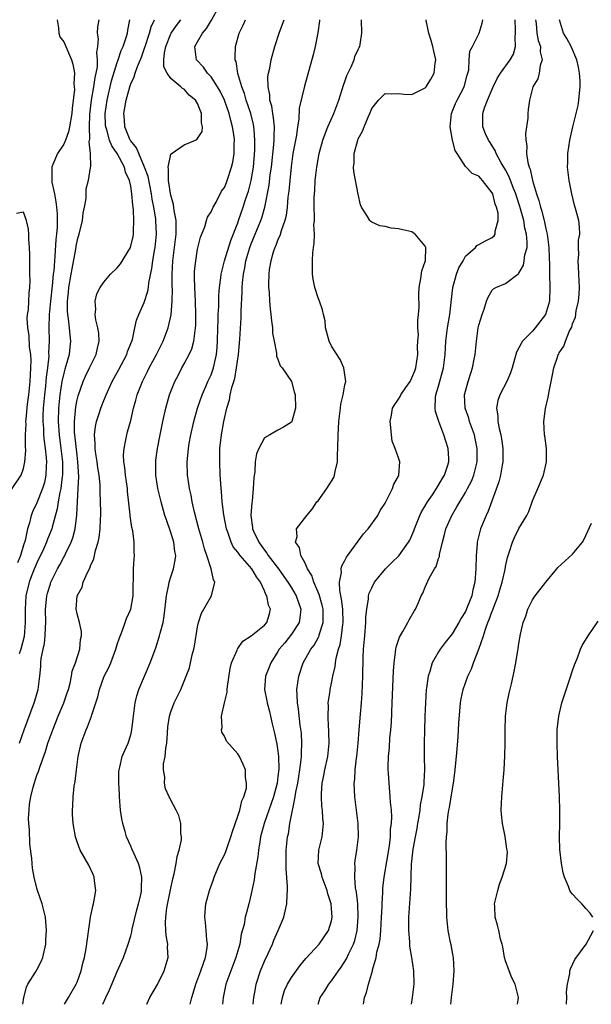
# Model space of a CAD drawing. Units: inches. Extents: x 2532000 to 2535000, y 1542000 to 1545000.
# Drawn here: x 2534168 to 2534254, y 1542000 to 1542147 of the extents above; entities that cross this region are included whole.
import ezdxf

# ---------------------------------------------------------------- set-up
doc = ezdxf.new("R2010")
doc.units = ezdxf.units.IN
doc.header["$MEASUREMENT"] = 0
doc.layers.add('LD25321542_2ft', color=95, linetype='Continuous')

msp = doc.modelspace()

# ---------------------------------------------------------------- linework, layer by layer
at = {"layer": 'LD25321542_2ft'}
for points, elevation in [([(2534180.86, 1542000), (2534181.28, 1542001), (2534181.82, 1542002.18), (2534183, 1542004.89), (2534183.94, 1542007), (2534184.64, 1542009), (2534185, 1542010.23), (2534185.16, 1542010.84), (2534185.23, 1542011.23), (2534185.9, 1542014.1), (2534186.16, 1542015), (2534186.55, 1542016.55), (2534186.63, 1542017), (2534186.62, 1542017.38), (2534186.69, 1542019), (2534186.38, 1542020.38), (2534186.17, 1542021), (2534185.45, 1542022.55), (2534185.19, 1542023.19), (2534185, 1542023.6), (2534184.4, 1542025), (2534184.18, 1542025.82), (2534183.81, 1542027), (2534183.68, 1542027.68), (2534183.5, 1542029), (2534183.35, 1542031), (2534183.34, 1542031.34), (2534183.23, 1542033), (2534183.24, 1542034.76), (2534183.27, 1542035), (2534183.4, 1542035.4), (2534183.74, 1542037), (2534184.11, 1542037.89), (2534184.61, 1542039), (2534185, 1542040.21), (2534185.19, 1542041), (2534185.39, 1542042.61), (2534185.41, 1542043), (2534185.65, 1542045), (2534185.94, 1542046.06), (2534186.22, 1542047), (2534187.91, 1542051), (2534188.76, 1542053.24), (2534189.33, 1542055), (2534189.42, 1542055.42), (2534189.83, 1542057), (2534190, 1542058), (2534190.33, 1542061), (2534190.69, 1542062.69), (2534190.74, 1542063), (2534191, 1542063.83), (2534191.41, 1542065), (2534191.67, 1542066.33), (2534191.73, 1542067), (2534191.61, 1542067.61), (2534191.45, 1542069), (2534191, 1542070.44), (2534190.33, 1542072.33), (2534190.12, 1542073), (2534189.56, 1542075), (2534189.07, 1542077), (2534188.76, 1542079), (2534188.74, 1542081), (2534188.77, 1542081.23), (2534189.01, 1542083), (2534189.4, 1542085), (2534189.8, 1542087), (2534190.25, 1542089), (2534190.82, 1542091), (2534191.61, 1542093), (2534192.1, 1542093.9), (2534192.66, 1542095), (2534193, 1542095.6), (2534193.74, 1542097), (2534194.13, 1542097.87), (2534194.42, 1542099), (2534194.61, 1542100.61), (2534194.69, 1542101), (2534194.71, 1542101.29), (2534194.75, 1542103), (2534194.68, 1542105), (2534194.56, 1542107), (2534194.55, 1542108.55), (2534194.53, 1542109), (2534194.55, 1542109.45), (2534194.71, 1542111), (2534195, 1542112.73), (2534195.45, 1542114.55), (2534196.06, 1542116.06), (2534196.34, 1542117), (2534196.46, 1542117.54), (2534197, 1542118.33), (2534197.31, 1542119), (2534197.75, 1542119.75), (2534198.58, 1542121.42), (2534199, 1542121.93), (2534199.29, 1542122.71), (2534199.42, 1542123), (2534200.08, 1542125), (2534200.26, 1542125.74), (2534200.44, 1542127), (2534200.44, 1542128.44), (2534200.49, 1542129), (2534200.44, 1542129.56), (2534200.23, 1542131), (2534199.96, 1542131.96), (2534199.72, 1542133), (2534199, 1542135.01), (2534198.35, 1542136.35), (2534197.97, 1542137), (2534197, 1542138.48), (2534196.5, 1542139), (2534195.89, 1542139.9), (2534194.84, 1542141), (2534194.6, 1542143), (2534195, 1542143.69), (2534195.73, 1542145), (2534196.32, 1542145.68), (2534197.06, 1542146.94), (2534198.21, 1542149)], 8322), ([(2534174, 1542147), (2534174.23, 1542145.77), (2534174.29, 1542145), (2534174.43, 1542144.43), (2534175, 1542143.68), (2534176.15, 1542141), (2534176.36, 1542140.36), (2534176.61, 1542139), (2534176.51, 1542137.49), (2534176.58, 1542137), (2534176.59, 1542136.59), (2534176.24, 1542133.76), (2534176.2, 1542133), (2534175.88, 1542131), (2534175.72, 1542130.28), (2534175.27, 1542129), (2534175, 1542128.43), (2534174.06, 1542127), (2534173.38, 1542125.38), (2534173.2, 1542125), (2534173.24, 1542123.24), (2534173.21, 1542123), (2534173.24, 1542122.76), (2534173.62, 1542121), (2534173.83, 1542119.83), (2534173.93, 1542119), (2534174.01, 1542118.01), (2534174.02, 1542117), (2534174.01, 1542116.01), (2534173.93, 1542115), (2534173.82, 1542114.18), (2534173.68, 1542111.68), (2534173.6, 1542111), (2534173.5, 1542109.5), (2534173.43, 1542109), (2534173.26, 1542107.26), (2534173, 1542105), (2534172.81, 1542103), (2534172.78, 1542101), (2534172.83, 1542099), (2534172.75, 1542097.24), (2534172.76, 1542096.76), (2534172.58, 1542095), (2534172.39, 1542093.61), (2534172.35, 1542093), (2534172.27, 1542092.27), (2534172.11, 1542091), (2534171.93, 1542089), (2534171.89, 1542087.89), (2534171.88, 1542087), (2534171.96, 1542086.04), (2534172, 1542085), (2534172.08, 1542084.08), (2534172.23, 1542083), (2534172.4, 1542081.6), (2534172.43, 1542081), (2534172.38, 1542080.38), (2534172.35, 1542079), (2534172.11, 1542077.89), (2534171.85, 1542077), (2534171, 1542074.86), (2534170.39, 1542073.61), (2534170.15, 1542073), (2534169.88, 1542071.88), (2534169.6, 1542071), (2534169.23, 1542069.23), (2534169, 1542068.53), (2534168.54, 1542067), (2534168.09, 1542065.91)], 8332), ([(2534180.26, 1542147), (2534180.06, 1542145.94), (2534180, 1542145), (2534180.14, 1542144.14), (2534180.02, 1542143), (2534179.9, 1542142.1), (2534180, 1542141), (2534179.97, 1542139.97), (2534179.81, 1542139), (2534179.65, 1542138.35), (2534179.46, 1542137), (2534179.11, 1542135), (2534178.87, 1542132.87), (2534178.8, 1542131), (2534178.85, 1542129.15), (2534178.76, 1542128.76), (2534178.93, 1542127), (2534178.98, 1542125.02), (2534178.95, 1542124.95), (2534178.63, 1542123), (2534178.31, 1542121.69), (2534178.28, 1542121), (2534178.29, 1542120.29), (2534178.06, 1542119), (2534177.87, 1542118.13), (2534177.75, 1542117), (2534177.27, 1542115), (2534177, 1542114.13), (2534176.82, 1542113.18), (2534176.75, 1542112.75), (2534176.19, 1542109.81), (2534176.06, 1542109), (2534175.72, 1542107), (2534175.67, 1542106.33), (2534175.51, 1542105), (2534175.52, 1542103.52), (2534175.55, 1542103), (2534175.66, 1542102.34), (2534175.81, 1542101), (2534175.89, 1542099.89), (2534176, 1542099), (2534175.9, 1542098.1), (2534175.79, 1542097), (2534175.33, 1542095.33), (2534175.16, 1542094.84), (2534175, 1542094.23), (2534174.73, 1542093), (2534174.4, 1542091), (2534174.2, 1542089), (2534174.16, 1542087), (2534174.3, 1542085), (2534174.57, 1542083), (2534174.81, 1542081), (2534174.82, 1542079), (2534174.79, 1542078.79), (2534174.57, 1542077), (2534174.41, 1542076.41), (2534174.17, 1542075), (2534174.02, 1542073.98), (2534173.25, 1542071.25), (2534173.2, 1542071), (2534172.57, 1542069.43), (2534172.42, 1542069), (2534171.97, 1542067.97), (2534171, 1542065.9), (2534170.36, 1542064.36), (2534169.84, 1542063), (2534169.35, 1542061), (2534169.22, 1542059), (2534169.25, 1542057), (2534169.08, 1542054.92), (2534168.57, 1542053), (2534168.34, 1542052.34)], 8330), ([(2534168.38, 1542039), (2534169.08, 1542041), (2534170.59, 1542045), (2534170.68, 1542045.32), (2534171.16, 1542047), (2534171.41, 1542049), (2534171.56, 1542050.44), (2534171.57, 1542051), (2534171.65, 1542051.65), (2534171.92, 1542053), (2534172.12, 1542053.88), (2534172.24, 1542055), (2534172.26, 1542056.26), (2534172.31, 1542057), (2534172.29, 1542059), (2534172.45, 1542060.45), (2534172.5, 1542061), (2534172.6, 1542061.4), (2534173, 1542062.79), (2534173.07, 1542063), (2534174.07, 1542065), (2534174.4, 1542065.6), (2534175, 1542066.75), (2534175.1, 1542066.9), (2534175.25, 1542067.25), (2534176.11, 1542069), (2534176.36, 1542069.64), (2534176.71, 1542071), (2534176.96, 1542073.04), (2534177.06, 1542075.06), (2534177.17, 1542077), (2534177.25, 1542078.75), (2534177.13, 1542081), (2534177, 1542081.98), (2534176.65, 1542085), (2534176.62, 1542085.38), (2534176.6, 1542087), (2534176.81, 1542089.19), (2534177, 1542090.23), (2534177.14, 1542090.86), (2534177.89, 1542093), (2534178.23, 1542093.77), (2534178.86, 1542095), (2534179, 1542095.32), (2534179.87, 1542097), (2534180.05, 1542097.95), (2534180.31, 1542099), (2534180.22, 1542100.22), (2534180.08, 1542101), (2534179.8, 1542102.2), (2534179.69, 1542103), (2534179.78, 1542103.78), (2534179.69, 1542105), (2534179.95, 1542106.05), (2534180.43, 1542107), (2534181, 1542107.82), (2534182.01, 1542109), (2534183, 1542109.94), (2534183.46, 1542110.54), (2534184.99, 1542113), (2534185.36, 1542114.64), (2534185.42, 1542115), (2534185.41, 1542115.41), (2534185.47, 1542117), (2534185.4, 1542118.6), (2534185.3, 1542119.3), (2534185.19, 1542121), (2534185, 1542122.15), (2534184.82, 1542123), (2534184.25, 1542124.25), (2534184.06, 1542125), (2534182.99, 1542127), (2534182.17, 1542128.17), (2534181.85, 1542129), (2534181.42, 1542130.58), (2534181.27, 1542131), (2534181.25, 1542131.25), (2534181.19, 1542133), (2534181.47, 1542135), (2534182.15, 1542137.85), (2534183, 1542140.62), (2534183.14, 1542141), (2534183.6, 1542142.4), (2534183.87, 1542143), (2534184.32, 1542144.32), (2534184.51, 1542145), (2534184.57, 1542145.43), (2534184.86, 1542147)], 8328), ([(2534168.88, 1542000), (2534169.02, 1542001), (2534169.43, 1542002.57), (2534169.66, 1542003), (2534170.79, 1542004.79), (2534171, 1542005.16), (2534171.61, 1542006.39), (2534171.89, 1542007), (2534172.32, 1542009), (2534172.33, 1542009.67), (2534172.41, 1542011), (2534172.35, 1542012.35), (2534172.27, 1542013), (2534172.01, 1542013.99), (2534171.8, 1542015), (2534171.1, 1542017), (2534171, 1542017.36), (2534170.59, 1542019), (2534170.34, 1542020.34), (2534170.27, 1542021), (2534170.22, 1542021.78), (2534169.93, 1542023.93), (2534169.91, 1542026.09), (2534169.8, 1542027), (2534169.76, 1542027.76), (2534169.82, 1542029), (2534169.9, 1542029.9), (2534170.1, 1542031), (2534170.44, 1542032.44), (2534171, 1542034.22), (2534171.22, 1542034.78), (2534171.41, 1542035.41), (2534172.27, 1542037.73), (2534172.64, 1542039), (2534173.35, 1542041), (2534174.16, 1542043), (2534175, 1542045), (2534175.52, 1542046.48), (2534175.69, 1542047), (2534175.95, 1542047.95), (2534176.17, 1542049), (2534176.26, 1542049.74), (2534176.76, 1542051), (2534177.4, 1542053), (2534177.52, 1542054.48), (2534177.66, 1542055), (2534177.64, 1542055.64), (2534177.35, 1542057), (2534177, 1542058.31), (2534176.86, 1542059), (2534177, 1542061), (2534177.74, 1542062.26), (2534177.91, 1542063), (2534178.58, 1542064.58), (2534178.88, 1542065.12), (2534179, 1542065.47), (2534179.48, 1542066.52), (2534179.75, 1542067.75), (2534180.15, 1542069), (2534180.3, 1542069.7), (2534180.45, 1542071), (2534180.49, 1542072.49), (2534180.52, 1542073), (2534180.52, 1542073.48), (2534180.5, 1542075), (2534180.45, 1542076.45), (2534180.45, 1542077), (2534180.42, 1542077.58), (2534180.27, 1542079), (2534180.1, 1542080.1), (2534179.99, 1542081), (2534179.8, 1542082.2), (2534179.71, 1542083), (2534179.72, 1542083.72), (2534179.61, 1542085), (2534179.75, 1542086.25), (2534179.91, 1542087), (2534180.36, 1542088.36), (2534180.55, 1542089), (2534181, 1542090.17), (2534181.25, 1542090.75), (2534181.33, 1542091), (2534182.25, 1542093), (2534183.24, 1542094.76), (2534184.41, 1542097), (2534184.55, 1542097.45), (2534185.17, 1542099), (2534185.25, 1542099.25), (2534185.63, 1542101), (2534185.86, 1542102.14), (2534186.21, 1542103), (2534187, 1542104.79), (2534187.55, 1542106.45), (2534187.64, 1542107), (2534187.71, 1542107.71), (2534188.17, 1542109.83), (2534188.3, 1542111), (2534188.56, 1542112.56), (2534188.66, 1542113), (2534188.87, 1542115), (2534188.77, 1542117), (2534188.74, 1542117.26), (2534188.47, 1542119), (2534188.23, 1542120.23), (2534188.13, 1542121), (2534187.6, 1542123.6), (2534187.08, 1542125), (2534186.2, 1542127), (2534185.87, 1542127.87), (2534185, 1542128.9), (2534184.94, 1542129), (2534184.14, 1542131), (2534184.07, 1542132.07), (2534183.99, 1542133), (2534184.15, 1542133.85), (2534184.33, 1542135), (2534184.86, 1542137), (2534185, 1542137.4), (2534185.54, 1542138.46), (2534185.68, 1542139), (2534186.03, 1542140.03), (2534186.61, 1542141.39), (2534187.12, 1542142.88), (2534187.14, 1542143), (2534187.82, 1542145), (2534188.06, 1542145.94), (2534188.58, 1542147)], 8326), ([(2534175.14, 1542000), (2534175.71, 1542001), (2534176.87, 1542003), (2534177, 1542003.31), (2534177.61, 1542005), (2534177.85, 1542006.15), (2534178.08, 1542007), (2534178.34, 1542008.34), (2534179, 1542013), (2534179.35, 1542014.65), (2534179.44, 1542015), (2534179.55, 1542015.55), (2534179.78, 1542017), (2534179.59, 1542018.41), (2534179.57, 1542019), (2534179.4, 1542019.4), (2534178.75, 1542020.75), (2534177.48, 1542023), (2534177, 1542024.25), (2534176.75, 1542025), (2534176.4, 1542027), (2534176.32, 1542028.32), (2534176.29, 1542029), (2534176.35, 1542029.65), (2534176.39, 1542031), (2534176.56, 1542032.56), (2534176.72, 1542033.28), (2534176.9, 1542035), (2534177.14, 1542037), (2534177.6, 1542039), (2534178.35, 1542041), (2534178.55, 1542041.45), (2534179, 1542042.62), (2534179.16, 1542043), (2534179.22, 1542043.22), (2534179.82, 1542045), (2534180.1, 1542045.9), (2534180.35, 1542047), (2534181, 1542048.85), (2534181.06, 1542049), (2534181.73, 1542050.27), (2534182.04, 1542051), (2534182.79, 1542053), (2534183, 1542053.74), (2534183.31, 1542054.69), (2534183.73, 1542055.73), (2534184.2, 1542057), (2534184.39, 1542057.61), (2534185, 1542059), (2534185.35, 1542061), (2534185.35, 1542062.65), (2534185.42, 1542063.42), (2534185.41, 1542065), (2534185.5, 1542066.5), (2534185.56, 1542067), (2534185.52, 1542067.52), (2534185.54, 1542069), (2534185.31, 1542070.69), (2534185.18, 1542071.18), (2534184.91, 1542072.91), (2534184.91, 1542073.09), (2534184.55, 1542076.55), (2534184.53, 1542077), (2534184.25, 1542079), (2534184.15, 1542080.15), (2534183.99, 1542081), (2534183.95, 1542082.05), (2534184.02, 1542083), (2534184.29, 1542084.29), (2534184.41, 1542085), (2534184.55, 1542085.45), (2534185, 1542087.18), (2534185.43, 1542089), (2534185.78, 1542090.22), (2534185.98, 1542091), (2534186.75, 1542093), (2534187.52, 1542094.48), (2534187.77, 1542095), (2534188.86, 1542097), (2534189.87, 1542099), (2534190.6, 1542101), (2534191.04, 1542102.96), (2534191.22, 1542105), (2534191.25, 1542106.75), (2534191.22, 1542107.22), (2534191.21, 1542109), (2534191.3, 1542111), (2534191.78, 1542115), (2534191.82, 1542115.82), (2534191.78, 1542117), (2534191.5, 1542118.5), (2534191.41, 1542119.41), (2534191, 1542120.82), (2534190.96, 1542121.04), (2534190.67, 1542123), (2534190.67, 1542124.67), (2534190.58, 1542125), (2534191, 1542126.91), (2534191.03, 1542126.97), (2534193, 1542128.3), (2534194.69, 1542129), (2534194.88, 1542129.12), (2534195, 1542129.25), (2534195.67, 1542130.33), (2534195.75, 1542131), (2534195.6, 1542131.6), (2534195.58, 1542133), (2534195, 1542134.48), (2534194.68, 1542135), (2534193.74, 1542135.74), (2534193, 1542136.61), (2534192.72, 1542136.72), (2534192.51, 1542137), (2534191, 1542138.24), (2534190.47, 1542139), (2534189.96, 1542139.96), (2534189.97, 1542141), (2534190.03, 1542142.03), (2534190.23, 1542143), (2534191, 1542144.91), (2534191.05, 1542145), (2534191.85, 1542146.15), (2534192.48, 1542147)], 8324), ([(2534187.42, 1542000), (2534187.87, 1542001), (2534189, 1542002.97), (2534190, 1542005), (2534190.6, 1542007), (2534190.52, 1542008.52), (2534190.55, 1542009), (2534190.29, 1542010.29), (2534190.27, 1542011), (2534190.19, 1542012.19), (2534190.25, 1542013), (2534190.42, 1542014.41), (2534190.93, 1542017.07), (2534191.29, 1542018.71), (2534191.49, 1542019.49), (2534191.79, 1542021), (2534191.92, 1542022.08), (2534192.23, 1542023), (2534192.58, 1542024.58), (2534192.59, 1542025), (2534192.48, 1542025.52), (2534192.5, 1542027), (2534192.18, 1542028.18), (2534191.8, 1542029), (2534191, 1542030.48), (2534190.83, 1542030.83), (2534190.77, 1542031), (2534190.2, 1542032.19), (2534190.04, 1542033), (2534190.08, 1542033.92), (2534189.88, 1542035), (2534189.9, 1542035.9), (2534190.13, 1542037), (2534190.24, 1542038.24), (2534190.38, 1542039), (2534190.5, 1542040.5), (2534190.55, 1542041.45), (2534190.8, 1542043), (2534191, 1542043.69), (2534191.49, 1542045), (2534191.98, 1542046.02), (2534192.47, 1542047), (2534193.3, 1542049), (2534193.77, 1542050.23), (2534194.2, 1542052.2), (2534194.42, 1542053), (2534194.52, 1542053.48), (2534195, 1542056.35), (2534195.14, 1542057), (2534195.58, 1542058.42), (2534197.05, 1542061), (2534197.58, 1542063), (2534197.36, 1542063.36), (2534197.03, 1542065), (2534196.37, 1542067), (2534196.01, 1542068.01), (2534195.78, 1542069), (2534195.19, 1542071), (2534194.54, 1542073.46), (2534194.2, 1542075), (2534194.02, 1542076.02), (2534193.79, 1542077), (2534193.58, 1542078.42), (2534193.5, 1542079), (2534193.45, 1542081), (2534193.59, 1542082.41), (2534193.63, 1542083), (2534193.75, 1542083.75), (2534193.98, 1542085), (2534194.42, 1542087), (2534194.98, 1542089), (2534195.67, 1542091), (2534196.22, 1542092.22), (2534196.55, 1542093), (2534197, 1542093.96), (2534197.39, 1542095), (2534197.48, 1542095.48), (2534197.83, 1542097), (2534197.92, 1542098.08), (2534197.96, 1542099), (2534198.01, 1542101), (2534198.07, 1542102.07), (2534198.09, 1542103), (2534198.17, 1542104.17), (2534198.19, 1542105.81), (2534198.28, 1542107), (2534198.46, 1542108.46), (2534198.5, 1542109), (2534199.01, 1542111), (2534199.95, 1542114.05), (2534201, 1542116.67), (2534201.12, 1542117), (2534201.8, 1542119), (2534202.17, 1542120.17), (2534202.58, 1542121.42), (2534203.01, 1542122.99), (2534203.34, 1542125), (2534203.54, 1542127.54), (2534203.57, 1542129), (2534203.43, 1542130.57), (2534203.41, 1542131), (2534203.35, 1542131.35), (2534202.93, 1542133), (2534202.26, 1542135), (2534201.99, 1542135.99), (2534201.59, 1542137), (2534201.01, 1542138.99), (2534200.74, 1542140.74), (2534200.63, 1542141), (2534200.6, 1542141.4), (2534200.65, 1542143), (2534201.19, 1542145), (2534201.8, 1542146.2), (2534202.16, 1542147)], 8320), ([(2534193.91, 1542000), (2534194.13, 1542001), (2534194.34, 1542001.66), (2534194.71, 1542003), (2534195.49, 1542005), (2534195.86, 1542006.14), (2534196.2, 1542007), (2534196.45, 1542008.45), (2534196.49, 1542009), (2534196.39, 1542009.61), (2534196.3, 1542011), (2534196.2, 1542012.2), (2534196.08, 1542013), (2534196.13, 1542013.87), (2534196.24, 1542015), (2534196.79, 1542017), (2534197.35, 1542018.65), (2534197.48, 1542019), (2534198.33, 1542021), (2534199, 1542022.33), (2534199.21, 1542022.79), (2534199.4, 1542023.4), (2534199.97, 1542025), (2534200.19, 1542025.81), (2534201, 1542028.1), (2534201.29, 1542029), (2534201.6, 1542030.4), (2534201.91, 1542031), (2534202.28, 1542032.28), (2534202.32, 1542033), (2534202.14, 1542033.86), (2534202.13, 1542035), (2534201.8, 1542035.8), (2534201.25, 1542037), (2534201, 1542037.4), (2534199.29, 1542039.29), (2534199, 1542040.03), (2534198.61, 1542040.61), (2534198.58, 1542041), (2534198.69, 1542041.31), (2534198.57, 1542043), (2534198.99, 1542044.99), (2534199.39, 1542046.61), (2534199.4, 1542047), (2534199.45, 1542047.45), (2534199.85, 1542050.15), (2534200.08, 1542051), (2534200.89, 1542052.89), (2534200.94, 1542053.06), (2534201, 1542053.12), (2534201.77, 1542054.23), (2534203, 1542055), (2534205, 1542056.62), (2534205.34, 1542057), (2534205.72, 1542058.28), (2534205.89, 1542059), (2534205.61, 1542059.61), (2534205.34, 1542061), (2534205.2, 1542061.2), (2534205, 1542061.71), (2534204.4, 1542063), (2534203.8, 1542063.8), (2534203.12, 1542065), (2534201.35, 1542067), (2534201.19, 1542067.19), (2534201, 1542067.49), (2534200.32, 1542068.32), (2534200, 1542069), (2534199.51, 1542070.49), (2534199.31, 1542071), (2534198.92, 1542073.08), (2534198.69, 1542075), (2534198.58, 1542076.58), (2534198.52, 1542077), (2534198.44, 1542078.44), (2534198.38, 1542079), (2534198.3, 1542081), (2534198.32, 1542081.68), (2534198.33, 1542083), (2534198.55, 1542085), (2534198.91, 1542087), (2534199.36, 1542089), (2534199.76, 1542090.24), (2534199.87, 1542091), (2534200.11, 1542092.11), (2534200.55, 1542093.45), (2534200.83, 1542095), (2534201.09, 1542097), (2534201.29, 1542099.29), (2534201.51, 1542102.49), (2534201.51, 1542103.51), (2534201.67, 1542106.33), (2534201.67, 1542107), (2534201.72, 1542107.72), (2534201.84, 1542109), (2534202.04, 1542109.96), (2534202.22, 1542111), (2534202.81, 1542113), (2534203, 1542113.52), (2534204.44, 1542117), (2534204.59, 1542117.41), (2534205.05, 1542119), (2534205.69, 1542122.31), (2534205.86, 1542123.86), (2534206.02, 1542125), (2534206.38, 1542128.38), (2534206.42, 1542129), (2534206.41, 1542129.59), (2534206.47, 1542131), (2534206.35, 1542132.35), (2534206.21, 1542133), (2534206.08, 1542134.08), (2534205.8, 1542135), (2534205.78, 1542135.78), (2534205.52, 1542137), (2534205.51, 1542138.49), (2534205.59, 1542139), (2534205.77, 1542139.77), (2534205.98, 1542141), (2534206.53, 1542143), (2534207.17, 1542145), (2534207.69, 1542146.31), (2534207.92, 1542147)], 8318), ([(2534213.21, 1542147), (2534213.19, 1542146.81), (2534212.94, 1542145.06), (2534212.56, 1542143), (2534212.26, 1542141.74), (2534210.94, 1542137.06), (2534210.19, 1542133.81), (2534210.13, 1542132.13), (2534209.93, 1542131), (2534209.76, 1542129.76), (2534209.24, 1542127), (2534208.96, 1542125.04), (2534208.75, 1542123), (2534208.61, 1542121.39), (2534208.49, 1542120.49), (2534208.36, 1542119), (2534208.22, 1542117.78), (2534208.03, 1542117), (2534207.48, 1542115.47), (2534207.28, 1542114.72), (2534207, 1542114.16), (2534206.69, 1542113.31), (2534206.53, 1542113), (2534206.29, 1542112.29), (2534205.94, 1542111), (2534205.71, 1542109.71), (2534205.64, 1542109), (2534205.58, 1542107.58), (2534205.6, 1542107), (2534205.67, 1542106.33), (2534205.74, 1542105), (2534205.84, 1542103.84), (2534205.96, 1542103), (2534206.03, 1542102.03), (2534206.2, 1542101), (2534206.2, 1542100.2), (2534206.41, 1542099), (2534206.79, 1542097.21), (2534206.77, 1542096.77), (2534207, 1542096.31), (2534207.34, 1542095.34), (2534207.61, 1542095), (2534209.01, 1542093), (2534209.43, 1542091.43), (2534209.56, 1542091), (2534209.62, 1542089), (2534209.05, 1542087), (2534209, 1542086.91), (2534207.85, 1542086.15), (2534207, 1542085.73), (2534205.81, 1542085), (2534205, 1542084.55), (2534204.16, 1542083), (2534203.81, 1542082.19), (2534203.62, 1542081), (2534203.55, 1542079.55), (2534203.38, 1542078.62), (2534203.31, 1542077), (2534203.13, 1542075.13), (2534203.1, 1542074.9), (2534202.97, 1542073), (2534203.21, 1542071.21), (2534203.22, 1542071), (2534203.37, 1542070.63), (2534204.12, 1542069), (2534204.5, 1542068.5), (2534205, 1542067.78), (2534205.36, 1542067.36), (2534205.56, 1542067), (2534207.06, 1542065), (2534207.88, 1542063.88), (2534208.49, 1542063), (2534209, 1542062.18), (2534209.71, 1542061), (2534210.42, 1542059), (2534210.28, 1542057.72), (2534210.17, 1542057), (2534209, 1542055.25), (2534208.01, 1542053.99), (2534207.18, 1542053), (2534207, 1542052.67), (2534205.93, 1542051), (2534205.69, 1542050.31), (2534205.15, 1542049), (2534205.01, 1542047), (2534205.33, 1542045.33), (2534205.37, 1542045), (2534205.72, 1542043.72), (2534205.87, 1542043), (2534206.14, 1542041.86), (2534206.5, 1542040.5), (2534206.85, 1542038.85), (2534207, 1542037.81), (2534207.1, 1542037), (2534207.13, 1542035.13), (2534207, 1542034.01), (2534206.86, 1542033), (2534206.33, 1542031), (2534204.94, 1542027), (2534204.4, 1542025), (2534204.27, 1542024.26), (2534204.08, 1542023), (2534204, 1542022), (2534203.54, 1542019.54), (2534203.44, 1542018.56), (2534203, 1542016.47), (2534202.66, 1542015), (2534202.28, 1542013.72), (2534202.11, 1542013), (2534201.93, 1542011.93), (2534201.51, 1542010.49), (2534201.29, 1542009), (2534200.72, 1542007), (2534199.94, 1542005), (2534199.23, 1542003), (2534198.83, 1542001), (2534198.74, 1542000)], 8316), ([(2534203.32, 1542000), (2534203.42, 1542001), (2534203.63, 1542002.37), (2534203.75, 1542003), (2534204.4, 1542005), (2534205, 1542006.43), (2534205.51, 1542007.51), (2534206.17, 1542009), (2534206.4, 1542009.6), (2534207.04, 1542011), (2534207.88, 1542013), (2534208.1, 1542013.9), (2534208.32, 1542015), (2534208.36, 1542016.36), (2534208.41, 1542017), (2534208.43, 1542017.57), (2534208.21, 1542020.21), (2534208.24, 1542021.76), (2534208.24, 1542023), (2534208.45, 1542025), (2534208.55, 1542025.45), (2534208.78, 1542027), (2534209.18, 1542029), (2534209.2, 1542029.2), (2534209.59, 1542031), (2534209.68, 1542031.68), (2534209.95, 1542033), (2534210.27, 1542035), (2534210.48, 1542036.48), (2534210.52, 1542037), (2534210.5, 1542037.5), (2534210.59, 1542039), (2534210.5, 1542040.5), (2534210.34, 1542041.66), (2534210.05, 1542044.05), (2534209.92, 1542045), (2534209.86, 1542046.14), (2534209.84, 1542047), (2534209.99, 1542047.99), (2534210.1, 1542049), (2534210.77, 1542051), (2534211.92, 1542053), (2534212.39, 1542053.61), (2534213, 1542054.7), (2534213.14, 1542055), (2534213.18, 1542055.18), (2534213.75, 1542057), (2534213.76, 1542058.24), (2534213.74, 1542059), (2534213.6, 1542059.6), (2534213.17, 1542061.17), (2534212.36, 1542063), (2534212.04, 1542064.04), (2534211.41, 1542065), (2534211, 1542065.94), (2534210.4, 1542067), (2534210.2, 1542068.2), (2534209.61, 1542069), (2534209.85, 1542069.85), (2534209.79, 1542071), (2534211.3, 1542073), (2534212.09, 1542073.91), (2534212.83, 1542075), (2534213, 1542075.16), (2534214.3, 1542077), (2534215.34, 1542078.66), (2534215.45, 1542079), (2534215.57, 1542079.57), (2534215.9, 1542081), (2534215.91, 1542082.09), (2534215.96, 1542083), (2534215.97, 1542085), (2534216.04, 1542085.96), (2534216.08, 1542087), (2534216.32, 1542089), (2534216.4, 1542089.6), (2534216.75, 1542091), (2534217, 1542092.48), (2534217.13, 1542093), (2534216.86, 1542095), (2534216.28, 1542096.28), (2534215, 1542098.28), (2534214.64, 1542099), (2534214.31, 1542100.31), (2534214.11, 1542101), (2534214.03, 1542102.03), (2534213.79, 1542103), (2534213.67, 1542103.67), (2534213.2, 1542105), (2534213, 1542105.48), (2534212.51, 1542107), (2534212.26, 1542108.26), (2534212.14, 1542109), (2534212.16, 1542109.84), (2534212.14, 1542111), (2534212.2, 1542112.2), (2534212.32, 1542113), (2534212.43, 1542113.57), (2534212.44, 1542115), (2534212.37, 1542116.37), (2534212.44, 1542117), (2534212.47, 1542117.53), (2534212.42, 1542119), (2534212.43, 1542120.43), (2534212.5, 1542121.5), (2534212.58, 1542123), (2534212.79, 1542125), (2534213.16, 1542127), (2534213.71, 1542129), (2534214.03, 1542129.97), (2534214.45, 1542131), (2534215.33, 1542133), (2534216.07, 1542135), (2534216.6, 1542136.6), (2534216.78, 1542137.22), (2534217, 1542137.79), (2534217.31, 1542138.69), (2534217.94, 1542139.94), (2534218.37, 1542141), (2534218.49, 1542141.51), (2534219, 1542142.57), (2534219.13, 1542142.87), (2534219.21, 1542143), (2534219.29, 1542143.29), (2534219.52, 1542145), (2534219.49, 1542147)], 8314), ([(2534207.48, 1542000), (2534207.66, 1542001), (2534207.96, 1542002.04), (2534208.42, 1542003), (2534209, 1542004.02), (2534210.26, 1542005.74), (2534211.18, 1542006.82), (2534213.18, 1542009), (2534214.57, 1542011), (2534215, 1542012.46), (2534215.1, 1542013), (2534215, 1542014.29), (2534214.93, 1542015), (2534214.47, 1542016.47), (2534214.35, 1542017), (2534213.61, 1542019), (2534213.49, 1542019.49), (2534213.02, 1542021), (2534213.09, 1542023), (2534213.58, 1542025), (2534213.81, 1542027), (2534213.72, 1542027.72), (2534213.65, 1542029), (2534213.56, 1542029.56), (2534213.49, 1542031), (2534213.49, 1542031.49), (2534213.61, 1542033), (2534213.86, 1542034.14), (2534214, 1542035), (2534214.44, 1542037), (2534214.65, 1542039), (2534214.61, 1542040.61), (2534214.59, 1542041), (2534214.55, 1542041.45), (2534214.49, 1542043), (2534214.55, 1542044.55), (2534214.52, 1542045), (2534214.78, 1542046.78), (2534214.79, 1542047), (2534215, 1542047.94), (2534215.21, 1542049), (2534215.55, 1542050.45), (2534215.6, 1542051), (2534215.7, 1542051.7), (2534216.04, 1542053), (2534216.28, 1542053.72), (2534216.49, 1542055), (2534216.69, 1542056.69), (2534216.75, 1542057), (2534216.68, 1542059), (2534216.51, 1542060.51), (2534216.22, 1542061.78), (2534216.19, 1542063), (2534216.48, 1542064.48), (2534216.45, 1542065), (2534216.55, 1542065.45), (2534217, 1542066.25), (2534217.24, 1542066.76), (2534219.78, 1542070.22), (2534220.48, 1542071), (2534221.9, 1542073), (2534222.28, 1542073.72), (2534223, 1542074.82), (2534223.23, 1542075.23), (2534224.12, 1542077), (2534224.32, 1542077.68), (2534225, 1542078.84), (2534225.04, 1542078.96), (2534225.08, 1542079), (2534225.22, 1542081), (2534225, 1542081.57), (2534224.52, 1542083), (2534224.06, 1542084.06), (2534223.94, 1542085), (2534223.87, 1542086.13), (2534223.75, 1542087), (2534223.94, 1542087.94), (2534224.12, 1542089), (2534224.45, 1542089.55), (2534225, 1542090.35), (2534225.26, 1542090.74), (2534225.36, 1542091), (2534226.1, 1542092.1), (2534226.74, 1542093), (2534226.84, 1542093.16), (2534227.43, 1542094.57), (2534227.57, 1542095), (2534227.88, 1542097), (2534227.86, 1542098.14), (2534227.9, 1542099), (2534227.97, 1542099.97), (2534227.9, 1542101), (2534227.87, 1542102.13), (2534228, 1542103), (2534228.07, 1542104.07), (2534228.04, 1542105.96), (2534228.08, 1542107), (2534228.34, 1542108.34), (2534228.48, 1542109.52), (2534229, 1542110.9), (2534229.03, 1542111.03), (2534229.07, 1542113), (2534229, 1542113.17), (2534227.49, 1542115), (2534227.2, 1542115.2), (2534227, 1542115.31), (2534225.63, 1542115.63), (2534225, 1542115.8), (2534223.89, 1542115.89), (2534223, 1542116.11), (2534222.24, 1542116.24), (2534221, 1542116.78), (2534220.86, 1542116.87), (2534220.72, 1542117), (2534220.38, 1542117.62), (2534219.5, 1542119), (2534219.34, 1542119.34), (2534219, 1542120.93), (2534218.34, 1542124.34), (2534218.3, 1542125), (2534218.36, 1542125.64), (2534218.38, 1542127), (2534218.91, 1542129), (2534219, 1542129.21), (2534219.65, 1542130.35), (2534219.87, 1542131), (2534220.45, 1542132.45), (2534220.7, 1542133), (2534221, 1542133.73), (2534222.01, 1542135), (2534223, 1542135.98), (2534223.91, 1542135.91), (2534225, 1542135.99), (2534225.86, 1542135.86), (2534227, 1542135.82), (2534229, 1542136.85), (2534229.13, 1542137), (2534229.86, 1542138.14), (2534230.33, 1542139), (2534230.49, 1542140.49), (2534230.58, 1542141), (2534230.29, 1542142.29), (2534230.15, 1542143), (2534229.9, 1542143.9), (2534229.53, 1542145), (2534229.14, 1542146.86), (2534229.13, 1542147)], 8312), ([(2534212.99, 1542000), (2534213.31, 1542001), (2534214.01, 1542001.99), (2534214.6, 1542003), (2534215, 1542003.52), (2534216.03, 1542005), (2534216.45, 1542005.55), (2534217.23, 1542006.77), (2534217.58, 1542007.58), (2534218.27, 1542009), (2534218.46, 1542009.54), (2534218.82, 1542011), (2534219, 1542013), (2534218.91, 1542015), (2534218.74, 1542016.74), (2534218.6, 1542017.4), (2534218.46, 1542019), (2534218.53, 1542020.53), (2534218.47, 1542021), (2534218.52, 1542021.48), (2534218.8, 1542023), (2534219.04, 1542025), (2534218.98, 1542027), (2534218.5, 1542031), (2534218.39, 1542033), (2534218.46, 1542033.54), (2534218.54, 1542035), (2534218.75, 1542036.75), (2534218.79, 1542037), (2534218.99, 1542039), (2534219.13, 1542041), (2534219.33, 1542043.33), (2534219.49, 1542045), (2534219.59, 1542046.41), (2534219.68, 1542049), (2534219.75, 1542051.75), (2534219.8, 1542053), (2534219.96, 1542055), (2534220.14, 1542057), (2534220.15, 1542057.85), (2534220.27, 1542059), (2534220.52, 1542060.52), (2534220.53, 1542061), (2534220.63, 1542061.37), (2534221, 1542062.2), (2534221.43, 1542063), (2534223.06, 1542065), (2534224.03, 1542065.97), (2534225.06, 1542066.94), (2534226.52, 1542069), (2534226.7, 1542069.3), (2534227, 1542069.99), (2534227.29, 1542070.71), (2534227.38, 1542071), (2534228.2, 1542073), (2534228.46, 1542073.54), (2534229, 1542074.4), (2534229.35, 1542075), (2534230.07, 1542076.07), (2534230.68, 1542077), (2534231, 1542077.52), (2534231.54, 1542078.46), (2534231.88, 1542079), (2534232.34, 1542080.34), (2534232.54, 1542081), (2534232.5, 1542081.5), (2534232.43, 1542083), (2534232.07, 1542084.07), (2534231.76, 1542085), (2534231.01, 1542087.01), (2534230.52, 1542088.52), (2534230.47, 1542089), (2534230.52, 1542090.52), (2534230.59, 1542091), (2534231, 1542092.3), (2534231.75, 1542095), (2534231.97, 1542097), (2534232.09, 1542099), (2534232.34, 1542101), (2534232.67, 1542103), (2534233.11, 1542107), (2534233.67, 1542109), (2534234.04, 1542109.96), (2534234.65, 1542111), (2534235, 1542111.68), (2534236.49, 1542113), (2534236.7, 1542113.3), (2534237, 1542113.44), (2534238.01, 1542113.99), (2534239, 1542114.47), (2534239.29, 1542114.71), (2534239.44, 1542115), (2534239.43, 1542115.43), (2534239.87, 1542117), (2534239.87, 1542118.13), (2534239.66, 1542119), (2534239.45, 1542119.45), (2534239.08, 1542121), (2534239, 1542121.17), (2534237.56, 1542123), (2534237.28, 1542123.28), (2534237, 1542123.62), (2534236.03, 1542124.03), (2534235, 1542125.1), (2534233.75, 1542127), (2534233.47, 1542127.47), (2534233.05, 1542129), (2534232.71, 1542131), (2534232.91, 1542133), (2534233.51, 1542134.49), (2534233.75, 1542135), (2534234.82, 1542137), (2534235.27, 1542138.73), (2534235.36, 1542139), (2534235.49, 1542139.49), (2534235.57, 1542141), (2534235.68, 1542142.32), (2534236.07, 1542143), (2534237.03, 1542145), (2534237.51, 1542146.49), (2534237.61, 1542147)], 8310), ([(2534219.77, 1542000), (2534219.91, 1542001), (2534220.23, 1542001.77), (2534220.51, 1542003), (2534221.12, 1542005), (2534221.14, 1542005.14), (2534221.69, 1542007), (2534221.79, 1542007.79), (2534222.11, 1542009), (2534222.25, 1542009.75), (2534222.36, 1542011), (2534222.49, 1542013), (2534222.57, 1542014.57), (2534222.57, 1542015), (2534222.67, 1542016.67), (2534222.68, 1542017.32), (2534222.86, 1542019), (2534223.65, 1542023.65), (2534223.81, 1542025), (2534223.83, 1542026.17), (2534223.96, 1542027), (2534224.01, 1542028.01), (2534223.94, 1542029), (2534223.82, 1542030.18), (2534223.73, 1542031.73), (2534223.6, 1542033), (2534223.51, 1542034.49), (2534223.48, 1542035), (2534223.48, 1542035.48), (2534223.51, 1542037), (2534223.64, 1542038.36), (2534223.73, 1542039.73), (2534223.86, 1542041), (2534223.94, 1542042.06), (2534224.08, 1542045), (2534224.26, 1542049.74), (2534224.34, 1542051), (2534224.58, 1542052.58), (2534224.61, 1542053), (2534224.67, 1542053.33), (2534225.17, 1542054.83), (2534225.66, 1542055.66), (2534226.4, 1542057), (2534226.59, 1542057.41), (2534227.33, 1542058.67), (2534227.56, 1542059), (2534228, 1542060), (2534228.41, 1542061), (2534228.62, 1542061.38), (2534229, 1542062.29), (2534229.6, 1542063.6), (2534230.4, 1542065), (2534230.64, 1542065.36), (2534231, 1542066.58), (2534231.12, 1542066.88), (2534231.15, 1542067.15), (2534231.56, 1542069), (2534231.87, 1542070.13), (2534232.06, 1542071), (2534232.95, 1542073), (2534233.74, 1542074.26), (2534234.15, 1542075), (2534235, 1542076.4), (2534235.33, 1542077), (2534235.9, 1542078.1), (2534236.26, 1542079), (2534236.75, 1542081), (2534236.76, 1542083), (2534236.47, 1542084.47), (2534236.34, 1542085), (2534235.63, 1542087), (2534235.49, 1542087.49), (2534234.98, 1542089), (2534234.88, 1542091), (2534235, 1542091.53), (2534235.4, 1542093), (2534235.79, 1542094.21), (2534236.06, 1542095), (2534236.33, 1542096.33), (2534236.45, 1542097), (2534236.65, 1542099), (2534236.93, 1542101), (2534237, 1542101.37), (2534237.48, 1542103), (2534237.79, 1542103.79), (2534238.17, 1542105), (2534238.41, 1542105.59), (2534239, 1542106.62), (2534239.2, 1542106.8), (2534239.52, 1542107), (2534241, 1542107.59), (2534242.81, 1542109), (2534242.93, 1542109.07), (2534243, 1542109.15), (2534243.66, 1542110.34), (2534243.79, 1542111), (2534243.9, 1542111.9), (2534244.2, 1542113), (2534244.23, 1542113.77), (2534244.12, 1542115), (2534243.89, 1542115.89), (2534243.71, 1542117), (2534243.13, 1542119.13), (2534242.63, 1542120.63), (2534242.52, 1542121), (2534242.19, 1542121.81), (2534241.54, 1542123.54), (2534241, 1542124.56), (2534240.36, 1542125.64), (2534239.61, 1542127), (2534239.46, 1542127.46), (2534239, 1542128.19), (2534238.68, 1542128.68), (2534238.44, 1542129), (2534238.02, 1542129.98), (2534237.6, 1542131), (2534237.58, 1542131.58), (2534237.62, 1542133), (2534237.85, 1542133.85), (2534238.3, 1542135), (2534239.13, 1542137), (2534239.76, 1542138.24), (2534240.22, 1542139), (2534241.71, 1542141), (2534242.16, 1542141.84), (2534242.5, 1542143), (2534242.41, 1542144.41), (2534242.48, 1542145), (2534242.5, 1542145.5), (2534242.45, 1542147)], 8308), ([(2534245.49, 1542147), (2534245.55, 1542146.45), (2534245.67, 1542145), (2534245.89, 1542143.89), (2534246.2, 1542143), (2534246.18, 1542142.18), (2534246.49, 1542141), (2534246.16, 1542140.16), (2534246.03, 1542139), (2534245.82, 1542138.18), (2534245.09, 1542137), (2534244.57, 1542135), (2534244.39, 1542133.61), (2534244.33, 1542133), (2534244.31, 1542132.31), (2534244, 1542130), (2534244.02, 1542129), (2534244.18, 1542128.18), (2534244.13, 1542127), (2534244.3, 1542125.7), (2534244.52, 1542125), (2534244.67, 1542124.67), (2534245.02, 1542122.98), (2534245.64, 1542121), (2534245.99, 1542119.99), (2534246.2, 1542119), (2534246.41, 1542118.41), (2534246.79, 1542116.79), (2534247, 1542115.78), (2534247.17, 1542115.17), (2534247.2, 1542115), (2534247.47, 1542113), (2534247.51, 1542111.51), (2534247.58, 1542110.42), (2534247.56, 1542109), (2534247.63, 1542107), (2534247.56, 1542105), (2534246.96, 1542103), (2534245.43, 1542101), (2534245, 1542100.48), (2534243.54, 1542099), (2534243.32, 1542098.68), (2534243, 1542097.99), (2534242.63, 1542097.37), (2534241.96, 1542095), (2534241.73, 1542094.27), (2534241.21, 1542093), (2534240.15, 1542091), (2534239.83, 1542090.17), (2534239.62, 1542089), (2534239.84, 1542087.84), (2534239.84, 1542087), (2534240.04, 1542085.96), (2534240.3, 1542085), (2534240.41, 1542084.41), (2534240.59, 1542083), (2534240.59, 1542081), (2534240.49, 1542080.49), (2534240.26, 1542079), (2534240.01, 1542077.99), (2534238.4, 1542073.6), (2534238.1, 1542073), (2534237.26, 1542071), (2534236.8, 1542069.2), (2534236.76, 1542069), (2534236.75, 1542068.75), (2534236.59, 1542067), (2534236.54, 1542065), (2534236.42, 1542063), (2534236.13, 1542061.87), (2534235.95, 1542061), (2534235.28, 1542059.28), (2534235, 1542058.64), (2534234.36, 1542057.64), (2534234.01, 1542057), (2534233, 1542055.32), (2534231.99, 1542054.01), (2534231.24, 1542053), (2534231, 1542052.63), (2534230.05, 1542051), (2534229.68, 1542049.68), (2534229.42, 1542049), (2534229.2, 1542047.2), (2534229.16, 1542047), (2534229.05, 1542045), (2534228.96, 1542043), (2534228.88, 1542040.88), (2534228.83, 1542039), (2534228.85, 1542037), (2534228.91, 1542035), (2534228.81, 1542033.19), (2534228.81, 1542032.81), (2534228.51, 1542031), (2534228.24, 1542029.76), (2534228.18, 1542029), (2534228.04, 1542028.04), (2534227.86, 1542027), (2534227.75, 1542026.25), (2534227.49, 1542025), (2534227.15, 1542023.15), (2534226.91, 1542020.91), (2534226.8, 1542017.2), (2534226.51, 1542013), (2534226.49, 1542012.49), (2534226.49, 1542011), (2534226.65, 1542009.35), (2534226.67, 1542008.67), (2534226.96, 1542007), (2534227.26, 1542005), (2534227.29, 1542003), (2534227.06, 1542001), (2534226.89, 1542000)], 8306), ([(2534232.84, 1542000), (2534232.93, 1542001), (2534233.18, 1542003), (2534233.33, 1542005), (2534233.21, 1542007), (2534233.19, 1542007.19), (2534232.87, 1542008.87), (2534232.79, 1542009.21), (2534232.44, 1542011), (2534232.23, 1542013), (2534232.23, 1542013.77), (2534232.2, 1542015), (2534232.2, 1542019), (2534232.18, 1542020.18), (2534232.18, 1542021.82), (2534232.15, 1542024.15), (2534232.18, 1542025), (2534232.26, 1542025.74), (2534232.28, 1542027), (2534232.41, 1542028.41), (2534232.51, 1542029), (2534232.61, 1542029.39), (2534233, 1542031.87), (2534233.22, 1542033), (2534233.43, 1542034.57), (2534233.66, 1542037), (2534233.9, 1542039.9), (2534234.02, 1542041.98), (2534234.27, 1542045), (2534234.37, 1542045.63), (2534234.65, 1542047), (2534235.36, 1542049), (2534235.9, 1542050.1), (2534236.2, 1542051), (2534236.99, 1542053.01), (2534237.68, 1542055), (2534237.99, 1542055.99), (2534238.36, 1542057), (2534238.54, 1542057.46), (2534239, 1542058.71), (2534239.09, 1542058.91), (2534239.18, 1542059.18), (2534239.9, 1542061), (2534240.13, 1542061.87), (2534240.5, 1542063), (2534240.92, 1542064.92), (2534241, 1542065.35), (2534241.31, 1542066.69), (2534241.4, 1542067), (2534241.61, 1542067.61), (2534242.04, 1542069), (2534242.32, 1542069.68), (2534243, 1542071.06), (2534244.19, 1542073), (2534244.45, 1542073.55), (2534245, 1542075.15), (2534245.83, 1542077), (2534246.67, 1542079), (2534247.12, 1542081), (2534247.1, 1542083), (2534246.85, 1542084.85), (2534246.82, 1542085), (2534246.7, 1542087), (2534246.97, 1542088.97), (2534247.36, 1542090.64), (2534247.5, 1542091.5), (2534247.79, 1542093), (2534248.01, 1542093.99), (2534248.19, 1542095), (2534248.79, 1542096.79), (2534248.87, 1542097), (2534248.93, 1542097.07), (2534249, 1542097.25), (2534249.72, 1542098.28), (2534249.95, 1542099), (2534250.56, 1542100.56), (2534250.88, 1542101.12), (2534251, 1542101.61), (2534251.42, 1542102.58), (2534251.53, 1542103.53), (2534251.87, 1542105), (2534251.97, 1542106.03), (2534252.02, 1542107), (2534251.96, 1542109), (2534251.87, 1542110.13), (2534251.84, 1542111), (2534251.93, 1542111.93), (2534251.9, 1542113), (2534251.9, 1542114.1), (2534252.08, 1542115), (2534252.06, 1542116.06), (2534251.93, 1542117), (2534251.54, 1542118.46), (2534251.29, 1542119.29), (2534250.89, 1542121), (2534250.51, 1542123), (2534250.27, 1542125), (2534250.29, 1542125.71), (2534250.28, 1542127), (2534250.6, 1542129), (2534251.07, 1542131), (2534251.56, 1542133), (2534251.82, 1542134.18), (2534251.96, 1542135), (2534252.02, 1542136.02), (2534252.14, 1542137), (2534252.13, 1542137.87), (2534252.05, 1542139), (2534251.9, 1542139.9), (2534251.65, 1542141), (2534250.78, 1542143), (2534250.17, 1542144.17), (2534249.67, 1542145), (2534249.07, 1542147)], 8304), ([(2534165.93, 1542075), (2534168.64, 1542079), (2534169, 1542079.99), (2534169.21, 1542081), (2534169.32, 1542082.68), (2534169.27, 1542083.27), (2534169.29, 1542085), (2534169.37, 1542086.63), (2534169.35, 1542087), (2534169.37, 1542087.37), (2534169.6, 1542089.6), (2534169.78, 1542091), (2534170, 1542093), (2534170.03, 1542093.97), (2534170.11, 1542095), (2534170.12, 1542096.12), (2534170.07, 1542097), (2534169.91, 1542098.09), (2534169.83, 1542099.83), (2534169.63, 1542101), (2534169.55, 1542102.45), (2534169.59, 1542103), (2534169.72, 1542103.72), (2534169.8, 1542105), (2534169.82, 1542106.18), (2534169.96, 1542107), (2534170.01, 1542108.01), (2534169.95, 1542109), (2534169.95, 1542109.95), (2534169.92, 1542111), (2534169.92, 1542111.92), (2534169.9, 1542113), (2534169.79, 1542114.21), (2534169.79, 1542115), (2534169.73, 1542115.73), (2534169.43, 1542117), (2534169, 1542118.27), (2534167.94, 1542118.06)], 8334), ([(2534242.8, 1542000), (2534242.92, 1542001), (2534242.41, 1542003), (2534241.94, 1542003.94), (2534241.54, 1542005), (2534241, 1542006.5), (2534240.86, 1542007), (2534240.58, 1542008.58), (2534240.48, 1542009), (2534240.26, 1542009.74), (2534240.01, 1542011), (2534239.81, 1542011.81), (2534239.44, 1542013), (2534239.41, 1542014.59), (2534239.37, 1542015), (2534239.82, 1542017), (2534240.07, 1542017.93), (2534240.51, 1542019), (2534241.14, 1542021), (2534241.27, 1542022.73), (2534241.25, 1542023), (2534241.2, 1542023.2), (2534240.93, 1542025.07), (2534240.52, 1542027), (2534240.4, 1542028.4), (2534240.36, 1542029), (2534240.44, 1542031), (2534240.66, 1542033.34), (2534240.79, 1542035), (2534240.9, 1542037.1), (2534240.93, 1542039), (2534240.93, 1542040.93), (2534240.99, 1542043), (2534241.22, 1542045), (2534241.53, 1542046.47), (2534241.87, 1542047.87), (2534242.14, 1542049), (2534242.29, 1542049.71), (2534242.53, 1542051), (2534242.82, 1542052.82), (2534242.89, 1542053.11), (2534243, 1542053.87), (2534243.25, 1542055.25), (2534243.64, 1542057), (2534244.03, 1542057.97), (2534244.3, 1542059), (2534245, 1542060.37), (2534245.41, 1542061), (2534247, 1542063.04), (2534248.64, 1542065), (2534248.81, 1542065.19), (2534251, 1542067.2), (2534252.49, 1542069), (2534252.68, 1542069.32), (2534253, 1542069.99), (2534253.85, 1542071.85)], 8302), ([(2534254.01, 1542013), (2534253.63, 1542013.63), (2534253, 1542014.3), (2534252.4, 1542015), (2534251.7, 1542015.7), (2534251, 1542016.46), (2534250.75, 1542016.75), (2534250.62, 1542017), (2534250.41, 1542017.59), (2534249.78, 1542019), (2534249.61, 1542019.61), (2534249.33, 1542021), (2534249.1, 1542023.1), (2534249.06, 1542025), (2534249.1, 1542027), (2534249.1, 1542029), (2534249.03, 1542031), (2534248.77, 1542037), (2534248.7, 1542039), (2534248.72, 1542041), (2534248.94, 1542043), (2534249.41, 1542045), (2534249.79, 1542046.21), (2534250.6, 1542048.6), (2534251, 1542049.85), (2534251.31, 1542050.69), (2534251.72, 1542051.72), (2534252.2, 1542053), (2534252.44, 1542053.56), (2534253.33, 1542055), (2534254.82, 1542057.18)], 8300), ([(2534250.11, 1542000), (2534250.12, 1542000.12), (2534250.14, 1542001), (2534250.12, 1542001.88), (2534250.24, 1542003), (2534250.59, 1542004.59), (2534250.62, 1542005), (2534250.68, 1542005.32), (2534251.33, 1542006.67), (2534253.06, 1542009), (2534253.72, 1542010.28), (2534254.14, 1542011)], 8300)]:
    msp.add_lwpolyline(points, dxfattribs=dict(at, elevation=elevation))

doc.saveas('drawing.dxf')
